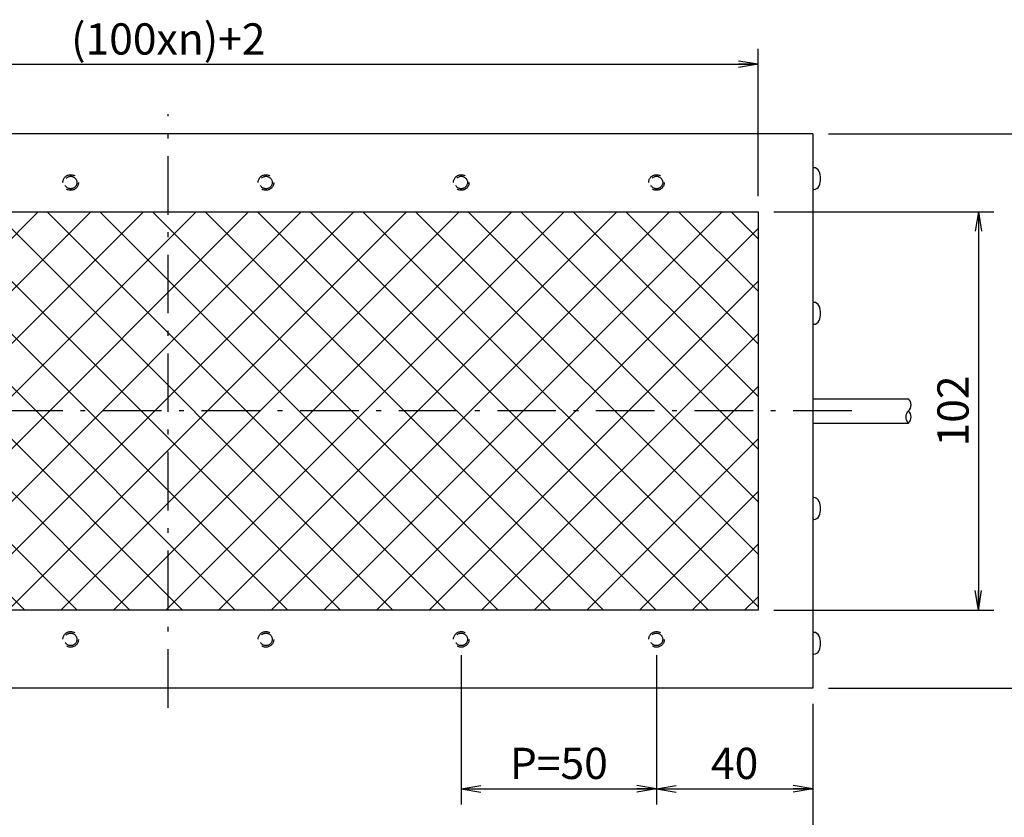
# Model space of a CAD drawing. Extents: x 36 to 812, y 11 to 579.
# Drawn here: x 288 to 540, y 138 to 342 of the extents above; entities that cross this region are included whole.
import ezdxf

# ---------------------------------------------------------------- set-up
doc = ezdxf.new("R2010")
doc.units = 0
doc.header["$LTSCALE"] = 0.5
doc.linetypes.add('DASHDOT', pattern=[50.5, 30, -9, 2.5, -9])
doc.linetypes.add('HIDDEN', pattern=[12.6, 8.4, -4.2])
doc.layers.get('0').update_dxf_attribs({"linetype": 'CONTINUOUS'})
for name, color, linetype in [('1', 7, 'CONTINUOUS'), ('12', 136, 'CONTINUOUS'), ('13', 216, 'CONTINUOUS'), ('3', 214, 'CONTINUOUS'), ('4', 54, 'CONTINUOUS'), ('7', 4, 'CONTINUOUS')]:
    doc.layers.add(name, color=color, linetype=linetype)
doc.styles.get("Standard").update_dxf_attribs({"font": 'txt', "bigfont": 'bigfont'})
doc.styles.add('ＭＳ_ゴシック', font='txt')
doc.dimstyles.get("Standard").update_dxf_attribs({"dimtxt": 0.18, "dimasz": 0.18, "dimexe": 0.18, "dimexo": 0.0625, "dimgap": 0.09, "dimtad": 0, "dimtih": 1, "dimtoh": 1, "dimdec": 4, "dimzin": 0, "dimtxsty": 'STANDARD', "dimcen": 0.09, "dimazin": 3, "dimtfac": 1, "dimtdec": 4, "dimtofl": 0, "dimtmove": 0, "dimatfit": 3, "dimtolj": 1, "dimtzin": 0})

# ---------------------------------------------------------------- blocks, each defined once
blk = doc.blocks.new('_OPEN')
at = {"color": 0}
for q in [(-1, 0.167), (-1, -0.167), (-1, 0)]:
    blk.add_line((0, 0), q, dxfattribs=at)
blk = doc.blocks.new('DIM1')
at = {"layer": '1', "color": 7, "linetype": 'CONTINUOUS'}
for p, q in [((160.73, 167.18), (160.73, 118.49)), ((490.73, 167.18), (490.73, 118.49)), ((160.73, 122.49), (490.73, 122.49))]:
    blk.add_line(p, q, dxfattribs=at)
at = {"layer": '1', "color": 7, "linetype": 'CONTINUOUS', "xscale": 5, "yscale": 5, "zscale": 5}
for p, rotation in [((160.73, 122.49), 179.9999999999998), ((490.73, 122.49), 359.9999999999997)]:
    blk.add_blockref('_OPEN', p, dxfattribs=dict(at, rotation=rotation))
at = {"layer": '1', "color": 7, "linetype": 'CONTINUOUS', "insert": (325.73, 122.49), "char_height": 8, "width": 348.5714, "attachment_point": 8, "style": 'ＭＳ_ゴシック'}
blk.add_mtext('(100xn)+30', dxfattribs=at)
blk = doc.blocks.new('DIM2')
at = {"layer": '1', "color": 7, "linetype": 'CONTINUOUS'}
for p, q in [((400.73, 179.68), (400.73, 141.43)), ((450.73, 179.68), (450.73, 141.43)), ((400.73, 145.43), (450.73, 145.43))]:
    blk.add_line(p, q, dxfattribs=at)
at = {"layer": '1', "color": 7, "linetype": 'CONTINUOUS', "xscale": 5, "yscale": 5, "zscale": 5}
for p, rotation in [((400.73, 145.43), 179.9999999999998), ((450.73, 145.43), 359.9999999999997)]:
    blk.add_blockref('_OPEN', p, dxfattribs=dict(at, rotation=rotation))
at = {"layer": '1', "color": 7, "linetype": 'CONTINUOUS', "insert": (425.73, 145.43), "char_height": 8, "width": 152.381, "attachment_point": 8, "style": 'ＭＳ_ゴシック'}
blk.add_mtext('P=50', dxfattribs=at)
blk = doc.blocks.new('DIM3')
at = {"layer": '1', "color": 7, "linetype": 'CONTINUOUS'}
for p, q in [((450.73, 179.68), (450.73, 141.43)), ((490.73, 167.18), (490.73, 141.43)), ((450.73, 145.43), (490.73, 145.43))]:
    blk.add_line(p, q, dxfattribs=at)
at = {"layer": '1', "color": 7, "linetype": 'CONTINUOUS', "xscale": 5, "yscale": 5, "zscale": 5}
for p, rotation in [((450.73, 145.43), 179.9999999999998), ((490.73, 145.43), 359.9999999999997)]:
    blk.add_blockref('_OPEN', p, dxfattribs=dict(at, rotation=rotation))
at = {"layer": '1', "color": 7, "linetype": 'CONTINUOUS', "insert": (470.73, 145.43), "char_height": 8, "width": 64.7619, "attachment_point": 8, "style": 'ＭＳ_ゴシック'}
blk.add_mtext('40', dxfattribs=at)
blk = doc.blocks.new('DIM11')
at = {"layer": '1', "color": 7, "linetype": 'CONTINUOUS'}
for p, q in [((480.73, 293.18), (537.14, 293.18)), ((533.14, 293.18), (533.14, 191.18)), ((480.73, 191.18), (537.14, 191.18))]:
    blk.add_line(p, q, dxfattribs=at)
at = {"layer": '1', "color": 7, "linetype": 'CONTINUOUS', "xscale": 5, "yscale": 5, "zscale": 5}
for p, rotation in [((533.14, 293.18), 89.99999999999989), ((533.14, 191.18), 269.9999999999999)]:
    blk.add_blockref('_OPEN', p, dxfattribs=dict(at, rotation=rotation))
at = {"layer": '1', "color": 7, "linetype": 'CONTINUOUS', "insert": (533.14, 242.18), "char_height": 8, "width": 97.1429, "attachment_point": 8, "rotation": 90, "style": 'ＭＳ_ゴシック'}
blk.add_mtext('102', dxfattribs=at)
blk = doc.blocks.new('DIM12')
at = {"layer": '1', "color": 7, "linetype": 'CONTINUOUS'}
for p, q in [((494.73, 313.18), (557.47, 313.18)), ((553.47, 313.18), (553.47, 171.18)), ((494.73, 171.18), (557.47, 171.18))]:
    blk.add_line(p, q, dxfattribs=at)
at = {"layer": '1', "color": 7, "linetype": 'CONTINUOUS', "xscale": 5, "yscale": 5, "zscale": 5}
for p, rotation in [((553.47, 313.18), 89.99999999999991), ((553.47, 171.18), 269.9999999999999)]:
    blk.add_blockref('_OPEN', p, dxfattribs=dict(at, rotation=rotation))
at = {"layer": '1', "color": 7, "linetype": 'CONTINUOUS', "insert": (553.47, 242.18), "char_height": 8, "width": 97.1429, "attachment_point": 8, "rotation": 90, "style": 'ＭＳ_ゴシック'}
blk.add_mtext('142', dxfattribs=at)
blk = doc.blocks.new('DIM17')
at = {"layer": '1', "color": 7, "linetype": 'CONTINUOUS'}
for p, q in [((174.73, 297.18), (174.73, 334.94)), ((476.73, 297.18), (476.73, 334.94)), ((174.73, 330.94), (476.73, 330.94))]:
    blk.add_line(p, q, dxfattribs=at)
at = {"layer": '1', "color": 7, "linetype": 'CONTINUOUS', "xscale": 5, "yscale": 5, "zscale": 5}
for p, rotation in [((174.73, 330.94), 179.9999999999998), ((476.73, 330.94), 359.9999999999997)]:
    blk.add_blockref('_OPEN', p, dxfattribs=dict(at, rotation=rotation))
at = {"layer": '1', "color": 7, "linetype": 'CONTINUOUS', "insert": (325.73, 330.94), "char_height": 8, "width": 310.4762, "attachment_point": 8, "style": 'ＭＳ_ゴシック'}
blk.add_mtext('(100xn)+2', dxfattribs=at)

msp = doc.modelspace()

# ---------------------------------------------------------------- hatches: boundary and pattern name
at = {"layer": '12', "linetype": 'CONTINUOUS'}
h = msp.add_hatch(dxfattribs=at)
h.set_pattern_fill('', color=2, scale=0.5, style=0, pattern_type=2)
h.set_pattern_definition([(135, (1553.047, -911.28), (-6.73519, -6.73519), []), (225, (1553.047, -911.28), (6.73519, -6.73519), [])])
h.paths.add_polyline_path([(174.726, 293.176), (174.726, 191.176), (476.726, 191.176), (476.726, 293.176)], flags=0)

# ---------------------------------------------------------------- linework, layer by layer
at = {"layer": '13', "color": 216, "linetype": 'CONTINUOUS'}
for p, q in [((490.726, 313.176), (160.726, 313.176)), ((490.726, 313.176), (490.726, 171.176)), ((490.976, 304.476), (490.726, 304.476)), ((490.976, 298.876), (490.726, 298.876)), ((174.726, 293.176), (476.726, 293.176)), ((476.726, 293.176), (476.726, 191.176)), ((490.976, 269.976), (490.726, 269.976)), ((490.976, 264.376), (490.726, 264.376)), ((490.976, 219.976), (490.726, 219.976)), ((490.976, 214.376), (490.726, 214.376)), ((476.726, 191.176), (174.726, 191.176)), ((490.976, 185.476), (490.726, 185.476)), ((490.976, 179.876), (490.726, 179.876)), ((490.726, 171.176), (160.726, 171.176))]:
    msp.add_line(p, q, dxfattribs=at)
for centre, radius, start, end in [((490.976, 302.976), 1.5, 21.80375, 90), ((487.726, 301.676), 5, 338.19625, 21.80375), ((490.976, 300.376), 1.5, 270, 338.19625), ((490.976, 268.476), 1.5, 21.80375, 90), ((487.726, 267.176), 5, 338.19625, 21.80375), ((490.976, 265.876), 1.5, 270, 338.19625), ((490.976, 218.476), 1.5, 21.80375, 90), ((487.726, 217.176), 5, 338.19625, 21.80375), ((490.976, 215.876), 1.5, 270, 338.19625), ((490.976, 183.976), 1.5, 21.80375, 90), ((487.726, 182.676), 5, 338.19625, 21.80375), ((490.976, 181.376), 1.5, 270, 338.19625)]:
    msp.add_arc(centre, radius, start, end, dxfattribs=at)
at = {"layer": '3', "color": 214, "linetype": 'HIDDEN'}
for centre, radius in [((300.726, 300.676), 2), ((350.726, 300.676), 2), ((400.726, 300.676), 2), ((450.726, 300.676), 2), ((300.726, 300.676), 1.6), ((350.726, 300.676), 1.6), ((400.726, 300.676), 1.6), ((450.726, 300.676), 1.6), ((300.726, 183.676), 2), ((300.726, 183.676), 1.6), ((350.726, 183.676), 2), ((350.726, 183.676), 1.6), ((400.726, 183.676), 2), ((400.726, 183.676), 1.6), ((450.726, 183.676), 2), ((450.726, 183.676), 1.6)]:
    msp.add_circle(centre, radius, dxfattribs=at)
at = {"layer": '4', "color": 54, "linetype": 'DASHDOT'}
for p, q in [((325.726, 166.176), (325.726, 318.176)), ((500.726, 242.176), (150.726, 242.176))]:
    msp.add_line(p, q, dxfattribs=at)
at = {"layer": '7', "color": 4, "linetype": 'CONTINUOUS'}
for p, q in [((490.726, 245.276), (515.226, 245.276)), ((490.726, 239.076), (515.226, 239.076))]:
    msp.add_line(p, q, dxfattribs=at)
for centre, start, end in [((513.765, 243.726), 313.31752, 46.68248), ((516.688, 240.626), 133.31752, 226.68248), ((513.765, 240.626), 313.31752, 46.68248)]:
    msp.add_arc(centre, 2.13, start, end, dxfattribs=at)

# ---------------------------------------------------------------- dimensions: what is measured, and where the dimension line sits
at = {"layer": '1', "color": 7, "linetype": 'CONTINUOUS'}
for base, p1, p2, text, picture, middle in [((476.726, 330.945), (174.726, 293.176), (476.726, 293.176), '(100xn)+2', 'DIM17', (325.726, 330.945)), ((450.726, 145.434), (400.726, 183.676), (450.726, 183.676), 'P<>', 'DIM2', (425.726, 145.434)), ((490.726, 122.485), (160.726, 171.176), (490.726, 171.176), '(100xn)+30', 'DIM1', (325.726, 122.485))]:
    dim = msp.add_linear_dim(base=base, p1=p1, p2=p2, text=text, dimstyle='STANDARD', override={"dimscale": 1, "dimtxt": 8, "dimasz": 5, "dimexe": 4, "dimexo": 4, "dimgap": 0, "dimtad": 1, "dimtih": 0, "dimtoh": 0, "dimdec": 2, "dimzin": 8, "dimtxsty": 'ＭＳ_ゴシック', "dimblk1": 'OPEN', "dimblk2": 'OPEN', "dimsah": 1, "dimse1": 0, "dimse2": 0, "dimtix": 0, "dimtofl": 1, "dimtmove": 1, "dimatfit": 2, "dimtzin": 8}, dxfattribs=at)
    dim.commit()
    dim.dimension.update_dxf_attribs({"geometry": picture, "text_midpoint": middle, "dimtype": 160})
for base, p1, p2, picture, middle in [((553.469, 171.176), (490.726, 313.176), (490.726, 171.176), 'DIM12', (553.469, 242.176)), ((533.137, 191.176), (476.726, 293.176), (476.726, 191.176), 'DIM11', (533.137, 242.176))]:
    dim = msp.add_linear_dim(base=base, p1=p1, p2=p2, angle=270, dimstyle='STANDARD', override={"dimscale": 1, "dimtxt": 8, "dimasz": 5, "dimexe": 4, "dimexo": 4, "dimgap": 0, "dimtad": 1, "dimtih": 0, "dimtoh": 0, "dimdec": 2, "dimzin": 8, "dimtxsty": 'ＭＳ_ゴシック', "dimblk1": 'OPEN', "dimblk2": 'OPEN', "dimsah": 1, "dimse1": 0, "dimse2": 0, "dimtix": 0, "dimtofl": 1, "dimtmove": 1, "dimatfit": 2, "dimtzin": 8}, dxfattribs=at)
    dim.commit()
    dim.dimension.update_dxf_attribs({"geometry": picture, "text_midpoint": middle, "dimtype": 160, "text_rotation": 90})
dim = msp.add_linear_dim(base=(490.726, 145.434), p1=(450.726, 183.676), p2=(490.726, 171.176), dimstyle='STANDARD', override={"dimscale": 1, "dimtxt": 8, "dimasz": 5, "dimexe": 4, "dimexo": 4, "dimgap": 0, "dimtad": 1, "dimtih": 0, "dimtoh": 0, "dimdec": 2, "dimzin": 8, "dimtxsty": 'ＭＳ_ゴシック', "dimblk1": 'OPEN', "dimblk2": 'OPEN', "dimsah": 1, "dimse1": 0, "dimse2": 0, "dimtix": 0, "dimtofl": 1, "dimtmove": 1, "dimatfit": 2, "dimtzin": 8}, dxfattribs=at)
dim.commit()
dim.dimension.update_dxf_attribs({"geometry": 'DIM3', "text_midpoint": (470.726, 145.434), "dimtype": 160})

doc.saveas('drawing.dxf')
